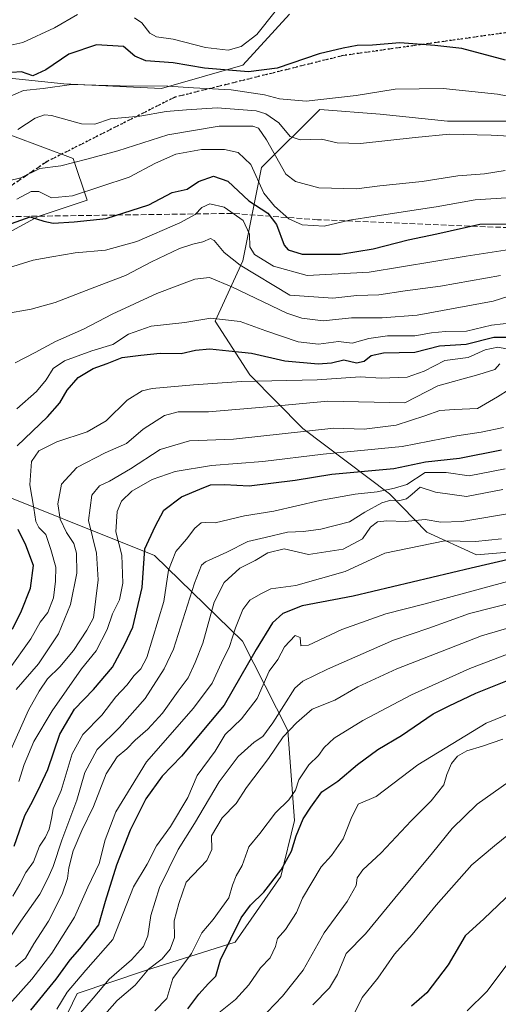
# Model space of a CAD drawing. Units: metres. Extents: x 620646 to 624086, y 4754940 to 4757314.
# Drawn here: x 621811 to 621952, y 4756639 to 4756930 of the extents above; entities that cross this region are included whole.
import ezdxf

# ---------------------------------------------------------------- set-up
doc = ezdxf.new("R2010")
doc.units = ezdxf.units.M
doc.header["$MEASUREMENT"] = 0
doc.linetypes.add('DGN Style 3', pattern=[2.307223, 1.648017, -0.659207])
doc.linetypes.add('DGN Style 5', pattern=[1.153612, 0.494405, -0.659207])
for name, color, linetype, lineweight in [('Arbolado forestal CxS', 92, 'Continuous', 0), ('Curva de nivel maestra', 30, 'Continuous', 30), ('Curva de nivel normal', 30, 'Continuous', 0), ('Matorral CxS', 135, 'Continuous', 0), ('Ruta', 7, 'DGN Style 5', 30), ('Senda', 7, 'DGN Style 3', 0)]:
    doc.layers.add(name, color=color, linetype=linetype, lineweight=lineweight)

msp = doc.modelspace()

# ---------------------------------------------------------------- linework, layer by layer
at = {"layer": 'Arbolado forestal CxS', "color": 92, "linetype": 'Continuous', "lineweight": 0}
for points in [[(622050.3469, 4756766.8429, 735.0739), (622039.7731, 4756775.3319, 729.7397), (622019.3871, 4756779.4783, 724.7113), (622000.9711, 4756779.2057, 724.5539), (621963.5899, 4756772.9343, 724.2432), (621945.8279, 4756771.4015, 720.7424), (621931.1181, 4756778.1727, 716.2056), (621920.1533, 4756789.4479, 704.4816), (621894.4599, 4756808.7653, 688.8259), (621878.8601, 4756824.6743, 678.1746), (621868.5465, 4756840.4887, 670.3253), (621876.7979, 4756858.3643, 658.8748), (621882.2985, 4756885.8663, 641.9562), (621899.4879, 4756903.0551, 630.2542), (621917.3649, 4756901.6797, 631.917), (621937.3039, 4756899.6175, 633.3934), (621956.5559, 4756899.6171, 632.2421), (621983.3711, 4756912.6797, 623.9954), (622005.3725, 4756926.4303, 616.3), (622029.4377, 4756933.3059, 611.0903)], [(622050.3469, 4756766.8429, 735.0739), (622039.7731, 4756775.3319, 729.7397), (622019.3871, 4756779.4783, 724.7113), (622000.9711, 4756779.2057, 724.5539), (621963.5899, 4756772.9343, 724.2432), (621945.8279, 4756771.4015, 720.7424), (621931.1181, 4756778.1727, 716.2056), (621920.1533, 4756789.4479, 704.4816), (621894.4599, 4756808.7653, 688.8259), (621878.8601, 4756824.6743, 678.1746), (621868.5465, 4756840.4887, 670.3253), (621876.7979, 4756858.3643, 658.8748), (621882.2985, 4756885.8663, 641.9562), (621899.4879, 4756903.0551, 630.2542), (621917.3649, 4756901.6797, 631.917), (621937.3039, 4756899.6175, 633.3934), (621956.5559, 4756899.6171, 632.2421), (621983.3711, 4756912.6797, 623.9954), (622005.3725, 4756926.4303, 616.3), (622029.4377, 4756933.3059, 611.0903)], [(621890.5505, 4756931.2451, 620.4958), (621876.7993, 4756916.1193, 623.6447), (621852.7341, 4756909.2437, 630.6108), (621823.8571, 4756910.6201, 628.1777), (621803.9183, 4756912.6825, 622.3221), (621790.1663, 4756913.3707, 619.4247), (621772.9781, 4756909.2449, 620.7837), (621760.6013, 4756913.3711, 615.4842), (621744.7885, 4756924.3725, 609.0958), (621731.0365, 4756925.0595, 605.335), (621722.7863, 4756917.4967, 607.3265), (621726.2241, 4756903.7457, 615.6623), (621737.2237, 4756892.0575, 624.544), (621757.8505, 4756883.1183, 632.3943), (621780.5405, 4756884.4929, 633.5845), (621802.5429, 4756897.5565, 631.9588), (621808.6483, 4756895.2887, 633.3154), (621826.6067, 4756888.6181, 638.6512), (621830.7315, 4756876.2421, 646.7351), (621816.2933, 4756871.4293, 645.6225), (621798.4159, 4756861.8037, 648.7887), (621786.0397, 4756848.0529, 651.4732), (621775.0383, 4756831.5509, 651.6178), (621760.7701, 4756817.5833, 643.8813)], [(621890.5505, 4756931.2451, 620.4958), (621876.7993, 4756916.1193, 623.6447), (621852.7341, 4756909.2437, 630.6108), (621823.8571, 4756910.6201, 628.1777), (621803.9183, 4756912.6825, 622.3221), (621790.1663, 4756913.3707, 619.4247), (621772.9781, 4756909.2449, 620.7837), (621760.6013, 4756913.3711, 615.4842), (621744.7885, 4756924.3725, 609.0958), (621731.0365, 4756925.0595, 605.335), (621722.7863, 4756917.4967, 607.3265), (621726.2241, 4756903.7457, 615.6623), (621737.2237, 4756892.0575, 624.544), (621757.8505, 4756883.1183, 632.3943), (621780.5405, 4756884.4929, 633.5845), (621802.5429, 4756897.5565, 631.9588), (621808.6483, 4756895.2887, 633.3154), (621826.6067, 4756888.6181, 638.6512), (621830.7315, 4756876.2421, 646.7351), (621816.2933, 4756871.4293, 645.6225), (621798.4159, 4756861.8037, 648.7887), (621786.0397, 4756848.0529, 651.4732), (621775.0383, 4756831.5509, 651.6178), (621760.7701, 4756817.5833, 643.8813)], [(621890.5505, 4756931.2451, 620.4958), (621876.7993, 4756916.1193, 623.6447), (621852.7341, 4756909.2437, 630.6108), (621823.8571, 4756910.6201, 628.1777), (621803.9183, 4756912.6825, 622.3221)], [(621803.9183, 4756912.6825, 622.3221), (621823.8571, 4756910.6201, 628.1777), (621852.7341, 4756909.2437, 630.6108), (621876.7993, 4756916.1193, 623.6447), (621890.5505, 4756931.2451, 620.4958)], [(621963.5899, 4756772.9343, 724.2432), (621945.8279, 4756771.4015, 720.7424), (621931.1181, 4756778.1727, 716.2056), (621920.1533, 4756789.4479, 704.4816), (621894.4599, 4756808.7653, 688.8259), (621878.8601, 4756824.6743, 678.1746), (621868.5465, 4756840.4887, 670.3253), (621876.7979, 4756858.3643, 658.8748), (621882.2985, 4756885.8663, 641.9562), (621899.4879, 4756903.0551, 630.2542), (621917.3649, 4756901.6797, 631.917), (621937.3039, 4756899.6175, 633.3934), (621956.5559, 4756899.6171, 632.2421)], [(621956.5559, 4756899.6171, 632.2421), (621937.3039, 4756899.6175, 633.3934), (621917.3649, 4756901.6797, 631.917), (621899.4879, 4756903.0551, 630.2542), (621882.2985, 4756885.8663, 641.9562), (621876.7979, 4756858.3643, 658.8748), (621868.5465, 4756840.4887, 670.3253), (621878.8601, 4756824.6743, 678.1746), (621894.4599, 4756808.7653, 688.8259), (621920.1533, 4756789.4479, 704.4816), (621931.1181, 4756778.1727, 716.2056), (621945.8279, 4756771.4015, 720.7424), (621963.5899, 4756772.9343, 724.2432)], [(621808.6483, 4756895.2887, 633.3154), (621826.6067, 4756888.6181, 638.6512), (621830.7315, 4756876.2421, 646.7351), (621816.2933, 4756871.4293, 645.6225), (621798.4159, 4756861.8037, 648.7887)], [(621798.4159, 4756861.8037, 648.7887), (621816.2933, 4756871.4293, 645.6225), (621830.7315, 4756876.2421, 646.7351), (621826.6067, 4756888.6181, 638.6512), (621808.6483, 4756895.2887, 633.3154)], [(621760.7701, 4756817.5833, 643.8813), (621769.0147, 4756805.7983, 649.4824), (621796.4825, 4756792.9309, 668.4008), (621850.6149, 4756771.2399, 700.911), (621876.7183, 4756745.8767, 721.1343), (621890.1187, 4756719.5495, 737.7854), (621892.0723, 4756692.9265, 747.2816), (621888.0427, 4756676.3097, 749.1422), (621874.5383, 4756656.9089, 748.9772), (621848.0221, 4756648.6023, 737.345), (621827.8339, 4756641.7307, 729.8184), (621818.1617, 4756621.7929, 733.556), (621822.0877, 4756592.6809, 742.1769), (621846.6913, 4756576.1695, 757.0404), (621886.4293, 4756565.1289, 769.994), (621915.0313, 4756566.5035, 779.438), (621934.1751, 4756564.4571, 781.8057), (621934.7331, 4756564.0991, 781.83)], [(621818.1617, 4756621.7929, 733.556), (621827.8339, 4756641.7307, 729.8184), (621848.0221, 4756648.6023, 737.345), (621874.5383, 4756656.9089, 748.9772), (621888.0427, 4756676.3097, 749.1422), (621892.0723, 4756692.9265, 747.2816), (621890.1187, 4756719.5495, 737.7854), (621876.7183, 4756745.8767, 721.1343), (621850.6149, 4756771.2399, 700.911), (621796.4825, 4756792.9309, 668.4008)]]:
    msp.add_polyline3d(points, dxfattribs=at)
at = {"layer": 'Curva de nivel maestra', "color": 30, "linetype": 'Continuous', "lineweight": 30, "flags": 128}
for points, elevation in [([(621954.41, 4756917.6701), (621941.46, 4756921.0601), (621933.49, 4756922.0001), (621923.22, 4756922.7701), (621915.07, 4756922.0301), (621910.6, 4756922.0001), (621906.4, 4756921.1401), (621899.34, 4756919.5301), (621886.96, 4756915.3201), (621878.47, 4756914.1601), (621865.39, 4756915.2701), (621856.18, 4756916.8301), (621848.05, 4756917.4501), (621844.89, 4756918.8401), (621841.5, 4756921.6801), (621833.52, 4756922.1601), (621825.31, 4756919.4601), (621818.49, 4756914.7901), (621814.66, 4756913.0401), (621811.35, 4756914.1701), (621805.66, 4756913.8101)], 625), ([(621807.03, 4756868.8301), (621813.93, 4756871.3201), (621817.94, 4756870.0201), (621820.72, 4756869.4201), (621826.95, 4756869.8901), (621836.37, 4756870.8401), (621848.97, 4756874.8601), (621855.85, 4756878.5101), (621860.31, 4756879.5001), (621863.7, 4756881.7901), (621868.09, 4756883.3401), (621872.3, 4756881.8701), (621878.54, 4756876.1001), (621884.16, 4756872.4001), (621886.68, 4756869.0201), (621888.99, 4756862.9301), (621890.15, 4756861.5901), (621894.32, 4756860.3301), (621905.66, 4756860.2901), (621915.33, 4756861.9001), (621925.66, 4756864.5701), (621934.16, 4756866.3301), (621946.84, 4756869.1301), (621957.04, 4756869.2301)], 650), ([(621810.09, 4756803.6301), (621818.99, 4756812.2201), (621822.63, 4756816.3201), (621824.86, 4756820.1501), (621828.13, 4756823.8501), (621832.53, 4756826.4901), (621836.68, 4756827.9801), (621841.05, 4756829.7401), (621846.58, 4756830.4101), (621852.36, 4756831.0801), (621858.57, 4756830.9301), (621862.76, 4756831.8801), (621867, 4756832.3201), (621872.66, 4756831.7201), (621879.37, 4756831.0601), (621889.17, 4756828.7501), (621899.04, 4756827.8601), (621902.99, 4756828.2101), (621906.66, 4756829.0901), (621910.33, 4756828.1701), (621912.66, 4756828.6501), (621914.66, 4756830.3601), (621918.33, 4756831.0901), (621927.64, 4756831.2901), (621934.91, 4756833.1801), (621942.75, 4756833.6901), (621950.97, 4756835.8001), (621959.16, 4756835.7201)], 675), ([(621809.14, 4756685.3501), (621812.33, 4756694.3701), (621814.72, 4756698.7401), (621816.97, 4756703.3701), (621819.13, 4756707.9501), (621822.68, 4756718.4101), (621826.99, 4756725.8401), (621832.66, 4756731.5901), (621838.26, 4756738.2401), (621841.9, 4756745.0201), (621844.22, 4756750.0201), (621847.03, 4756761.7401), (621847.84, 4756773.2101), (621850.88, 4756779.8501), (621853.45, 4756784.6201), (621858.66, 4756788.5601), (621864.04, 4756790.8301), (621867.26, 4756792.1101), (621871.34, 4756792.2201), (621878.66, 4756791.7801), (621892.24, 4756793.4601), (621903.12, 4756795.2601), (621921.42, 4756796.9001), (621930.74, 4756798.8801), (621940.84, 4756800.0301), (621953.24, 4756802.5101)], 700), ([(621808.68, 4756749.5001), (621811.3, 4756754.8501), (621814.02, 4756761.6101), (621814.93, 4756768.2901), (621812.64, 4756774.3301), (621810.37, 4756778.8901)], 675), ([(621977.02, 4756775.1201), (621944.25, 4756767.5201), (621909.42, 4756759.2001), (621894.29, 4756756.3501), (621888.56, 4756754.1201), (621885.53, 4756751.3501), (621880.73, 4756743.4501), (621871.22, 4756726.9601), (621858.6, 4756711.9001), (621852.94, 4756706.0201), (621848.14, 4756699.3501), (621843.48, 4756690.0201), (621839.44, 4756679.6901), (621836.08, 4756668.9401), (621834.13, 4756662.0501), (621828.47, 4756654.9301), (621825.65, 4756651.6901), (621821.49, 4756646.0401), (621813.99, 4756636.8201)], 725), ([(621860.53, 4756637.2101), (621863.81, 4756641.6201), (621866.59, 4756644.6901), (621868.78, 4756646.8601), (621870.2, 4756651.6901), (621876.29, 4756664.1001), (621878.99, 4756667.8701), (621882.99, 4756671.7601), (621888.14, 4756678.3101), (621891.16, 4756683.8001), (621892.5, 4756688.3501), (621894.62, 4756693.4001), (621896.86, 4756696.8701), (621900.08, 4756701.3701), (621904.85, 4756704.5101), (621910.67, 4756709.4501), (621916.71, 4756713.8601), (621923.67, 4756718.0501), (621933.04, 4756724.4101), (621937.74, 4756726.8201), (621945.68, 4756730.5201), (621958.9, 4756735.8401)], 750), ([(621958.66, 4756674.0301), (621947.99, 4756663.8401), (621942.52, 4756658.8301), (621937.45, 4756650.2001), (621931.19, 4756641.9301), (621926.59, 4756638.0201)], 775)]:
    msp.add_lwpolyline(points, dxfattribs=dict(at, elevation=elevation))
at = {"layer": 'Curva de nivel normal', "color": 30, "linetype": 'Continuous', "lineweight": 0, "flags": 128}
for points, elevation in [([(621827.87, 4756931.12), (621821.06, 4756927.15), (621811.71, 4756922.84), (621807.34, 4756921.89)], 620), ([(621886.31, 4756932), (621880.88, 4756925.23), (621876.25, 4756921.65), (621872.43, 4756920.62), (621865.77, 4756921.43), (621856.21, 4756923.81), (621851.2, 4756924.53), (621849.28, 4756925.58), (621846.93, 4756928.63), (621844.75, 4756930.17)], 620), ([(621807.36, 4756906.68), (621811.95, 4756908.64), (621817.72, 4756909.25), (621826.11, 4756910.48), (621840.52, 4756910.08), (621854.62, 4756909.99), (621862.17, 4756909.48), (621873.36, 4756908.84), (621883.2, 4756907.43), (621887.6, 4756906.18), (621895.52, 4756905.55), (621910.28, 4756907.19), (621921.78, 4756909.03), (621936.02, 4756909.3), (621952.09, 4756907.58), (621971.44, 4756903.84)], 630), ([(621973.62, 4756894.2), (621950.15, 4756895.51), (621937.91, 4756895.72), (621927.73, 4756894.83), (621911.53, 4756893), (621904.66, 4756893.17), (621899.99, 4756894.33), (621893.7, 4756894.11), (621890.72, 4756895.06), (621887.44, 4756899.13), (621883.54, 4756901.78), (621880.67, 4756902.7), (621869.16, 4756903.52), (621860.1, 4756902.94), (621854.11, 4756902.5), (621846.33, 4756901.11), (621837.66, 4756900.32), (621833.01, 4756898.74), (621829.07, 4756898.86), (621820.18, 4756901.32), (621818.11, 4756901.53), (621815.34, 4756900.54), (621810.26, 4756897.1)], 635), ([(621804.14, 4756881.23), (621811.1, 4756882.84), (621816.74, 4756885.61), (621822.99, 4756886.42), (621830.62, 4756888.37), (621839.81, 4756890.81), (621854.62, 4756895.56), (621869.75, 4756898.12), (621879.76, 4756898.11), (621881.44, 4756897.5), (621883.77, 4756894.12), (621889.48, 4756883.99), (621892.29, 4756881.79), (621899.25, 4756879.89), (621910.38, 4756879.64), (621917.22, 4756880.52), (621929.74, 4756881.8), (621940.33, 4756883.41), (621948.17, 4756884.09), (621954.35, 4756885.03)], 640), ([(621809.96, 4756876.56), (621814.2, 4756878.84), (621816.48, 4756878.8), (621820.24, 4756876.91), (621826.44, 4756877.55), (621843.14, 4756883.06), (621850.94, 4756887.2), (621856.99, 4756889.86), (621864.55, 4756891.2), (621871.32, 4756891.25), (621875.35, 4756890.38), (621879.1, 4756886.79), (621882.94, 4756878.3), (621886.12, 4756874.48), (621890.37, 4756870.73), (621894.32, 4756868.99), (621900.82, 4756868.54), (621908.33, 4756870.37), (621915.93, 4756871.5), (621926.74, 4756873.24), (621933.93, 4756874.26), (621945.46, 4756876.38), (621959.38, 4756877.22)], 645), ([(621959.45, 4756862.25), (621942.83, 4756859.75), (621914.11, 4756855.01), (621895.77, 4756853.95), (621885.88, 4756856.78), (621880.19, 4756860.22), (621878.81, 4756862.51), (621878.75, 4756866.23), (621876.9, 4756870.22), (621871.21, 4756874.17), (621866.99, 4756875.15), (621864.66, 4756874.1), (621862.66, 4756872.06), (621858.19, 4756869.56), (621845.45, 4756864.09), (621836.19, 4756861.47), (621827.2, 4756860.74), (621820.28, 4756859.48), (621814.8, 4756858.51), (621807.48, 4756856.29)], 655), ([(621806.38, 4756842.7), (621814.16, 4756844.03), (621821.27, 4756846.01), (621832.22, 4756850.24), (621842.09, 4756853.98), (621849.78, 4756858.07), (621858, 4756861.93), (621862.03, 4756863.28), (621864.9, 4756863.93), (621867.24, 4756864.9), (621868.34, 4756864.32), (621871.28, 4756860.77), (621875.94, 4756857.08), (621890.66, 4756848.18), (621903.34, 4756847.26), (621910.5, 4756848.07), (621916.99, 4756848.24), (621924.72, 4756849.48), (621935.2, 4756850.83), (621952.89, 4756854.01)], 660), ([(621970.6, 4756852.69), (621950.75, 4756846.42), (621928.27, 4756842.28), (621917.98, 4756841.5), (621908.94, 4756841.52), (621900.52, 4756840.55), (621894.2, 4756841.35), (621889.82, 4756842.9), (621873.53, 4756850.69), (621866.93, 4756853.4), (621862.6, 4756852.89), (621851.36, 4756848.71), (621838.14, 4756842.54), (621829.68, 4756838.09), (621821.43, 4756834.49), (621815.41, 4756831.2), (621809.51, 4756828.23)], 665), ([(621957.21, 4756840.15), (621950.3, 4756839.34), (621942.92, 4756837.56), (621936.72, 4756837.45), (621932.57, 4756837.09), (621927.58, 4756836.21), (621919.57, 4756836.18), (621914.05, 4756835.36), (621909.09, 4756834.02), (621905.01, 4756834.49), (621899.12, 4756833.72), (621893.11, 4756834.36), (621883.52, 4756837.65), (621875.97, 4756840.41), (621867.33, 4756841.42), (621859.66, 4756840.06), (621849.66, 4756839.02), (621842.99, 4756836.62), (621838.37, 4756833.62), (621832.15, 4756831.76), (621824.03, 4756828.78), (621820.66, 4756826.53), (621818.6, 4756823.14), (621815.75, 4756819.66), (621809.93, 4756814.54)], 670), ([(621807.48, 4756737.35), (621814.06, 4756746.65), (621816.85, 4756751.53), (621819.11, 4756754.4), (621820.84, 4756758.68), (621821.35, 4756763.66), (621821.53, 4756767.79), (621820, 4756773), (621818.53, 4756777.45), (621816.47, 4756779.47), (621815.55, 4756781.24), (621814.96, 4756785.22), (621813.76, 4756792.12), (621814.27, 4756799.02), (621816.42, 4756802.14), (621821.76, 4756804.83), (621830.76, 4756807.81), (621836.36, 4756811.01), (621842.53, 4756817.15), (621847.05, 4756819.86), (621849.99, 4756820.61), (621862.14, 4756821.66), (621876.41, 4756822.69), (621898.73, 4756823.16), (621911.47, 4756824.02), (621917.62, 4756823.68), (621925.35, 4756823.95), (621930.33, 4756825.69), (621936.48, 4756828.84), (621943.36, 4756829.78), (621948.38, 4756831.98), (621952.11, 4756832.81), (621956.82, 4756831.96)], 680), ([(621952.77, 4756827.9), (621951.29, 4756826.24), (621946.51, 4756824.76), (621934.37, 4756821.36), (621924.66, 4756816.4), (621901.88, 4756816.84), (621883.99, 4756815.16), (621866.66, 4756813.74), (621857.66, 4756813.68), (621853.66, 4756812.63), (621847.33, 4756808.54), (621842.34, 4756804.34), (621836.06, 4756801.58), (621827.68, 4756797.24), (621823.18, 4756792.32), (621822.06, 4756786.46), (621822.75, 4756781.99), (621824.62, 4756777.99), (621826.78, 4756774.81), (621827.55, 4756771.91), (621827.72, 4756766.02), (621825.87, 4756756.8), (621822.3, 4756748.07), (621816.33, 4756739.26), (621809.78, 4756731.59)], 685), ([(621807.38, 4756712.02), (621813.37, 4756725.51), (621816.61, 4756731.11), (621818.99, 4756734.75), (621822.66, 4756738.29), (621826.73, 4756743.19), (621830.65, 4756749.14), (621832.67, 4756752.78), (621834.05, 4756764.08), (621833.5, 4756771.94), (621831.14, 4756781.6), (621832.1, 4756789.02), (621834.35, 4756791.8), (621837.33, 4756793.19), (621843.53, 4756796.88), (621852.38, 4756802.52), (621860.99, 4756805.16), (621873.99, 4756805.61), (621903.64, 4756808.85), (621912.66, 4756808.6), (621922.14, 4756809.8), (621930.61, 4756812.52), (621934.96, 4756814.09), (621939.35, 4756814.41), (621946.12, 4756814.68), (621952.04, 4756818.18), (621958.92, 4756822.48)], 690), ([(621810.52, 4756704.43), (621812.13, 4756709.5), (621814.99, 4756716.22), (621820.39, 4756725.35), (621829.09, 4756737.69), (621833.4, 4756743.02), (621836.69, 4756749.35), (621838.23, 4756754.04), (621840.33, 4756758.12), (621841.34, 4756763.04), (621840.98, 4756771.35), (621839.24, 4756778.19), (621839.66, 4756784.24), (621840.94, 4756787.34), (621843.99, 4756790.22), (621849.93, 4756793.69), (621856.79, 4756796.02), (621867.55, 4756797.81), (621882.66, 4756799.04), (621900.49, 4756801.16), (621923.88, 4756803.45), (621940.03, 4756806.61), (621947.21, 4756807.66), (621953.83, 4756809.1)], 695), ([(621808.75, 4756670.56), (621810.84, 4756674.12), (621812.63, 4756677.54), (621814.86, 4756680.65), (621816.68, 4756685.35), (621818.46, 4756688.02), (621819.56, 4756690.31), (621820.24, 4756693.52), (621820.7, 4756696.31), (621823.02, 4756701.75), (621826.35, 4756712.58), (621829.48, 4756718.35), (621835.04, 4756724), (621839.27, 4756729.48), (621842.43, 4756732.86), (621844.63, 4756735.73), (621846.58, 4756737.69), (621848.39, 4756741.13), (621853.4, 4756757.62), (621854.76, 4756766.9), (621856.92, 4756772.46), (621860.14, 4756776.09), (621862.61, 4756779.34), (621864.5, 4756780.85), (621865.74, 4756780.94), (621868.55, 4756780.91), (621877.3, 4756782.99), (621885.95, 4756784.29), (621899.58, 4756787.46), (621909.97, 4756789.38), (621916.48, 4756790.1), (621921.56, 4756791.14), (621925.22, 4756792.26), (621930.7, 4756795.76), (621936.84, 4756795.78), (621943.7, 4756794.76), (621954.33, 4756796.83)], 705), ([(621806.99, 4756656.97), (621811.16, 4756663.2), (621816.73, 4756671.14), (621819.1, 4756675.75), (621820.72, 4756679.28), (621823.29, 4756687.08), (621827.72, 4756698.87), (621830.09, 4756707.08), (621833.71, 4756713.87), (621840.28, 4756720.35), (621847.88, 4756728.96), (621853.54, 4756737.72), (621856.28, 4756743.57), (621862.5, 4756763.02), (621864.53, 4756768.37), (621865.72, 4756769.38), (621872.08, 4756772.26), (621878.28, 4756775.41), (621883.38, 4756776.52), (621890.01, 4756778.13), (621894.66, 4756778.29), (621899.85, 4756779), (621908.35, 4756781.23), (621912.87, 4756784.08), (621917.88, 4756786.8), (621920.51, 4756787.6), (621922.74, 4756787.42), (621925.12, 4756788.03), (621926.83, 4756789.36), (621929.21, 4756791.39), (621933.72, 4756790), (621942.9, 4756788.67), (621953.63, 4756790.79)], 710), ([(621809.57, 4756649.66), (621812.48, 4756652.23), (621814.99, 4756656.44), (621819.29, 4756663.15), (621823.32, 4756671.14), (621824.98, 4756675.77), (621825.36, 4756678.96), (621826.61, 4756683.9), (621829.19, 4756689.97), (621832.6, 4756697.02), (621836.35, 4756706.69), (621839.66, 4756711.69), (621842.5, 4756714.12), (621844.99, 4756716.7), (621848.69, 4756719.89), (621853, 4756724.63), (621857.61, 4756731.12), (621860.56, 4756735.08), (621862.66, 4756739.62), (621864.99, 4756745.3), (621868.33, 4756757.49), (621871.23, 4756763.28), (621875.93, 4756767.46), (621880.44, 4756769.78), (621884.15, 4756771.98), (621888.95, 4756773.2), (621896.16, 4756771.55), (621906.44, 4756773.12), (621912.13, 4756776.15), (621914.51, 4756779.57), (621916.62, 4756781.21), (621919.33, 4756781.5), (621924.71, 4756781.27), (621930.67, 4756781.84), (621935.27, 4756781.07), (621941.48, 4756781.27), (621957.37, 4756783.9)], 715), ([(621953.2, 4756776.15), (621945.54, 4756775.41), (621936.48, 4756775.6), (621918.74, 4756771.9), (621906.98, 4756766.47), (621892.46, 4756762.34), (621885.02, 4756761.34), (621882.08, 4756759.95), (621878.84, 4756758.02), (621876.72, 4756755.32), (621874.62, 4756749.88), (621872.87, 4756744.32), (621870.44, 4756739.55), (621867.75, 4756733.54), (621862.19, 4756726.09), (621848.25, 4756710.23), (621839.23, 4756695.51), (621836.09, 4756687.17), (621834.34, 4756680.22), (621830.97, 4756673.18), (621826.96, 4756664.31), (621820.29, 4756653.68), (621814.39, 4756646), (621807.86, 4756638.77)], 720), ([(621821.76, 4756637.11), (621824.81, 4756642.14), (621830.38, 4756648.69), (621838.32, 4756657.69), (621844.41, 4756673.32), (621848.49, 4756680.05), (621851.28, 4756685.44), (621855.42, 4756691.09), (621860.5, 4756699.75), (621863.28, 4756706.2), (621868.63, 4756713.4), (621871.5, 4756718.34), (621876.42, 4756723), (621881.03, 4756728.93), (621884.54, 4756737.06), (621887.13, 4756740.48), (621889.11, 4756744.23), (621892.21, 4756747.58), (621893.71, 4756746.96), (621893.95, 4756744.54), (621896.18, 4756744.76), (621905.99, 4756749.39), (621919.08, 4756754), (621930.66, 4756756.98), (621960.81, 4756765.1)], 730), ([(621828.15, 4756635.35), (621832.54, 4756640.35), (621837.23, 4756646.02), (621843.84, 4756651.69), (621847.44, 4756655.69), (621848.68, 4756658.8), (621849.57, 4756664.8), (621852.16, 4756673.13), (621857.67, 4756684.35), (621862.53, 4756692.02), (621869.79, 4756704.35), (621875.4, 4756711.81), (621880.1, 4756716.09), (621882.66, 4756717.75), (621885.63, 4756721.77), (621892.14, 4756731.98), (621894.46, 4756734.14), (621901.76, 4756737.68), (621921.26, 4756746.19), (621931.71, 4756749.8), (621943.76, 4756754.08), (621958.94, 4756757.92)], 735), ([(621835.21, 4756634.72), (621839.58, 4756639.69), (621844.98, 4756644.26), (621848.9, 4756649), (621852.88, 4756652.06), (621855.32, 4756654.86), (621856.52, 4756658.37), (621856.5, 4756663.25), (621857.81, 4756668.34), (621860.05, 4756674.72), (621866.17, 4756681.11), (621867.61, 4756684.35), (621867.53, 4756688.35), (621870.66, 4756693.69), (621874.81, 4756697.92), (621877.89, 4756702.63), (621884.38, 4756711.26), (621888.71, 4756717.61), (621892.65, 4756721.77), (621897.25, 4756725.78), (621904.01, 4756728.49), (621910.76, 4756732.4), (621922.33, 4756737.74), (621947.35, 4756747.53), (621969.22, 4756753.92)], 740), ([(621850.74, 4756636.61), (621854.3, 4756640.29), (621856.07, 4756646.18), (621861.58, 4756653.58), (621864.67, 4756659.67), (621868.02, 4756663.69), (621872.63, 4756670.02), (621873.71, 4756673.79), (621874.82, 4756676.54), (621876.6, 4756679.61), (621878.56, 4756685.14), (621881.83, 4756689.02), (621886.47, 4756695.19), (621890.33, 4756699.04), (621892.33, 4756701.91), (621893.29, 4756704.9), (621896.3, 4756709.41), (621899.16, 4756712.1), (621900.8, 4756714.47), (621903.74, 4756717.25), (621912.2, 4756722.47), (621926.64, 4756730.06), (621943.89, 4756737.79), (621957.1, 4756742.86)], 745), ([(621869.69, 4756636.02), (621874.6, 4756640.02), (621878.57, 4756644.35), (621882.01, 4756649.35), (621884.82, 4756652.35), (621886.45, 4756655.69), (621886.97, 4756658.02), (621889.4, 4756660.69), (621892.68, 4756665.69), (621894.38, 4756669.91), (621899.95, 4756679.25), (621903.01, 4756682.54), (621906.43, 4756687.45), (621908.81, 4756693.54), (621910.87, 4756697.69), (621916.14, 4756700.02), (621928.53, 4756709.35), (621948.75, 4756721.69), (621976.02, 4756732.82)], 755), ([(621953.58, 4756716.92), (621947.62, 4756714.9), (621943, 4756713.48), (621940.24, 4756711.94), (621938.42, 4756709.72), (621937.12, 4756706.5), (621936.15, 4756703.48), (621932.49, 4756698.7), (621926.53, 4756692.77), (621917.63, 4756683.34), (621912.28, 4756678.35), (621910.61, 4756676.01), (621910.24, 4756673.65), (621907.6, 4756669.01), (621900.82, 4756659.69), (621894.58, 4756648.69), (621888.52, 4756640.99), (621883.98, 4756636.22)], 760), ([(621955.48, 4756704.41), (621946.06, 4756697.7), (621938.61, 4756690.57), (621932.84, 4756683.4), (621921.66, 4756669.95), (621912.99, 4756659.37), (621907.33, 4756653.62), (621904.76, 4756647.36), (621902.41, 4756643.45), (621897.49, 4756638.45)], 765), ([(621961.47, 4756693.84), (621951.13, 4756685.45), (621944.43, 4756679.79), (621933.9, 4756667.89), (621926.82, 4756659.24), (621921.62, 4756653.41), (621916.64, 4756646.31), (621912.04, 4756640.61), (621908.42, 4756633.18)], 770), ([(621955.53, 4756651.16), (621948.9, 4756642.36), (621943.09, 4756636.61)], 780)]:
    msp.add_lwpolyline(points, dxfattribs=dict(at, elevation=elevation))
at = {"layer": 'Matorral CxS', "color": 135, "linetype": 'Continuous', "lineweight": 0}
for points in [[(621760.7701, 4756817.5833, 643.8813), (621769.0147, 4756805.7983, 649.4824), (621796.4825, 4756792.9309, 668.4008), (621850.6149, 4756771.2399, 700.911), (621876.7183, 4756745.8767, 721.1343), (621890.1187, 4756719.5495, 737.7854), (621892.0723, 4756692.9265, 747.2816), (621888.0427, 4756676.3097, 749.1422), (621874.5383, 4756656.9089, 748.9772), (621848.0221, 4756648.6023, 737.345), (621827.8339, 4756641.7307, 729.8184), (621818.1617, 4756621.7929, 733.556), (621822.0877, 4756592.6809, 742.1769), (621846.6913, 4756576.1695, 757.0404), (621886.4293, 4756565.1289, 769.994), (621915.0313, 4756566.5035, 779.438), (621934.1751, 4756564.4571, 781.8057), (621934.7331, 4756564.0991, 781.83)], [(621796.4825, 4756792.9309, 668.4008), (621850.6149, 4756771.2399, 700.911), (621876.7183, 4756745.8767, 721.1343), (621890.1187, 4756719.5495, 737.7854), (621892.0723, 4756692.9265, 747.2816), (621888.0427, 4756676.3097, 749.1422), (621874.5383, 4756656.9089, 748.9772), (621848.0221, 4756648.6023, 737.345), (621827.8339, 4756641.7307, 729.8184), (621818.1617, 4756621.7929, 733.556), (621822.0877, 4756592.6809, 742.1769), (621846.6913, 4756576.1695, 757.0404), (621886.4293, 4756565.1289, 769.994), (621915.0313, 4756566.5035, 779.438), (621934.1751, 4756564.4571, 781.8057), (621934.7331, 4756564.0991, 781.83), (621950.3489, 4756554.0791, 782.6717), (621946.3355, 4756536.8281, 777.9523), (621912.2533, 4756525.7855, 765.8495), (621886.4061, 4756516.2269, 752.4118), (621862.9571, 4756512.4463, 740.811), (621834.1321, 4756511.8419, 725.6739), (621802.4949, 4756504.9643, 705.6145)]]:
    msp.add_polyline3d(points, dxfattribs=at)
at = {"layer": 'Ruta', "color": 7, "linetype": 'DGN Style 5', "lineweight": 30}
msp.add_polyline3d([(621998.9139, 4756931.9719, 634.0926), (621906.4415, 4756919.0087, 643.9907), (621856.5401, 4756906.6455, 640.9545), (621818.9245, 4756887.7037, 648.7474), (621788.2701, 4756866.9701, 650.9373)], dxfattribs=at)
at = {"layer": 'Senda', "color": 7, "linetype": 'DGN Style 3', "lineweight": 0}
for points in [[(622649.4401, 4757018.9201, 740.9331), (622626.8201, 4756985.9401, 747.8922), (622603.9001, 4756972.8401, 745.8072), (622574.9101, 4756958.3401, 742.0172), (622532.4201, 4756922.0401, 738.0282), (622495.0101, 4756902.8601, 736.3331), (622418.5501, 4756881.4301, 713.6136), (622360.0901, 4756870.2001, 701.7109), (622297.2001, 4756863.1901, 695.2025), (622255.5801, 4756861.3201, 692.1669), (622203.6801, 4756867.8701, 681.4305), (622162.9901, 4756876.7601, 671.7927), (622127.2001, 4756874.3801, 669.4853), (622079.5001, 4756865.9601, 676.508), (622029.0001, 4756865.9601, 671.8203), (621973.8201, 4756867.3701, 666.2505), (621898.8701, 4756870.4801, 660.8369), (621873.6201, 4756872.3501, 664.0982), (621808.3801, 4756871.4101, 655.2812), (621788.2701, 4756866.9701, 650.9373)], [(621998.9139, 4756931.9719, 634.0926), (621906.4415, 4756919.0087, 643.9907), (621856.5401, 4756906.6455, 640.9545), (621818.9245, 4756887.7037, 648.7474), (621788.2701, 4756866.9701, 650.9373)]]:
    msp.add_polyline3d(points, dxfattribs=at)

doc.saveas('drawing.dxf')
